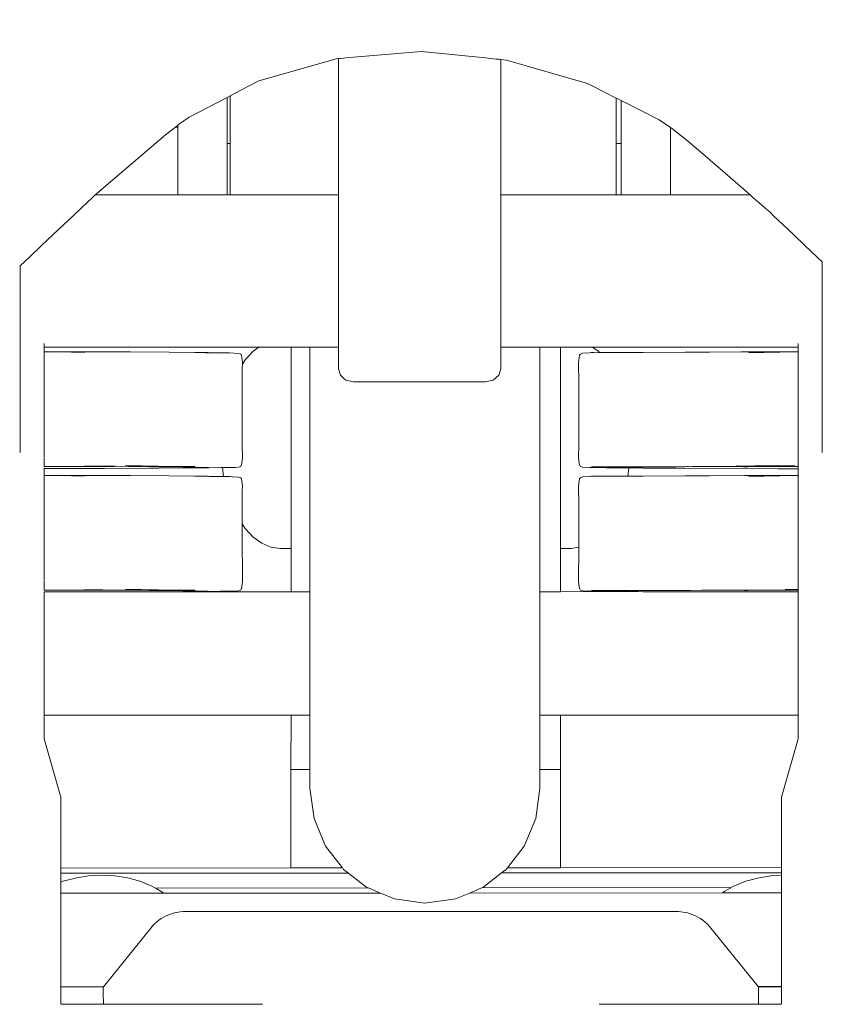
# Model space of a CAD drawing. Units: millimetres. Extents: x 1665 to 3790, y 1464 to 2130.
# Drawn here: x 1812 to 1830, y 1517 to 1539 of the extents above; entities that cross this region are included whole.
import ezdxf

# ---------------------------------------------------------------- set-up
doc = ezdxf.new("R2010")
doc.units = ezdxf.units.MM
doc.linetypes.add('JIS_02_4.0', pattern=[5.5, 4, -1.5])
doc.layers.get('Defpoints').update_dxf_attribs({"color": 250})
doc.layers.add('ProfileEdges_Nr_Pióra__7', color=7, linetype='Continuous', lineweight=18)
doc.styles.add('1-25', font='arial-narrow_[pl.allfont.net].ttf', dxfattribs={"height": 7})
doc.dimstyles.new('1-25', dxfattribs={"dimtxt": 7, "dimasz": 0.2, "dimexe": 2, "dimexo": 5, "dimgap": 1.25, "dimtad": 1, "dimdec": 0, "dimrnd": 0.5, "dimtxsty": '1-25', "dimblk": 'BG dim mark', "dimcen": 0, "dimclrd": 256, "dimclre": 8, "dimclrt": 11, "dimadec": 0, "dimazin": 0, "dimtfac": 1, "dimtdec": 0, "dimtix": 1, "dimtmove": 1, "dimatfit": 3, "dimfxl": 0.5, "dimtfill": 1, "dimarcsym": 0})

# ---------------------------------------------------------------- blocks, each defined once
blk = doc.blocks.new('BG dim mark')
for p, q in [((0, -10), (0, 10)), ((10, 0), (-10, 0))]:
    blk.add_line(p, q)
at = {"color": 0, "linetype": 'ByBlock', "const_width": 1.5}
blk.add_lwpolyline([(5, 5), (-5, -5)], dxfattribs=at)
blk = doc.blocks.new('*D27')
at = {"layer": 'Defpoints', "color": 0, "transparency": 16777216}
for p in [(1756.86, 1571.033), (1820.812, 1571.033), (1811.272, 1481.193)]:
    blk.add_point(p, dxfattribs=at)
at = {"layer": 'ProfileEdges_Nr_Pióra__7', "color": 8, "linetype": 'JIS_02_4.0', "lineweight": -2, "transparency": 16777216}
for p, q in [((1815.812, 1571.033), (1754.86, 1571.033)), ((1806.272, 1481.193), (1754.86, 1481.193))]:
    blk.add_line(p, q, dxfattribs=at)
at = {"layer": 'ProfileEdges_Nr_Pióra__7', "lineweight": -2, "transparency": 16777216}
blk.add_line((1756.86, 1481.393), (1756.86, 1570.833), dxfattribs=at)
at = {"layer": 'ProfileEdges_Nr_Pióra__7', "lineweight": -2, "transparency": 16777216, "xscale": 0.2, "yscale": 0.2, "zscale": 0.2}
for p, rotation in [((1756.86, 1571.033), 90), ((1756.86, 1481.193), 270)]:
    blk.add_blockref('BG dim mark', p, dxfattribs=dict(at, rotation=rotation))
at = {"layer": 'ProfileEdges_Nr_Pióra__7', "color": 11, "transparency": 16777216, "insert": (1752.036, 1526.113), "char_height": 7, "attachment_point": 5, "rotation": 90, "style": '1-25', "bg_fill": 3, "box_fill_scale": 1.1, "bg_fill_color": 256, "bg_fill_true_color": 13158600, "bg_fill_transparency": 0}
blk.add_mtext('90', dxfattribs=at)

msp = doc.modelspace()

# ---------------------------------------------------------------- linework, layer by layer
at = {"layer": 'ProfileEdges_Nr_Pióra__7', "linetype": 'Continuous', "flags": 128}
for points in [[(1822.6, 1538.387), (1821.155, 1538.531)], [(1822.771, 1538.37), (1822.6, 1538.387)], [(1822.84, 1538.363), (1822.771, 1538.37)], [(1822.897, 1538.357), (1822.84, 1538.363)], [(1822.921, 1538.355), (1822.897, 1538.357)], [(1822.943, 1538.352), (1822.921, 1538.355)], [(1822.943, 1538.352), (1822.943, 1537.75)], [(1823.074, 1538.339), (1822.943, 1538.352)], [(1824.895, 1537.812), (1823.074, 1538.339)], [(1825.017, 1537.75), (1824.895, 1537.812)], [(1822.943, 1537.75), (1822.943, 1536.621)], [(1825.548, 1537.481), (1825.017, 1537.75)], [(1825.548, 1537.471), (1825.548, 1537.481)], [(1825.568, 1537.471), (1825.548, 1537.481)], [(1825.548, 1536.925), (1825.548, 1537.471)], [(1825.662, 1537.424), (1825.568, 1537.471)], [(1825.662, 1537.424), (1825.662, 1536.925)], [(1826.519, 1536.989), (1825.662, 1537.424)], [(1825.548, 1536.621), (1825.548, 1536.925)], [(1825.662, 1536.925), (1825.662, 1536.621)], [(1826.774, 1536.817), (1826.519, 1536.989)], [(1826.774, 1536.817), (1826.774, 1536.621)], [(1826.797, 1536.801), (1826.774, 1536.817)], [(1827.147, 1536.524), (1826.797, 1536.801)], [(1822.943, 1536.621), (1822.943, 1535.977)], [(1825.548, 1536.621), (1825.548, 1536.575)], [(1825.548, 1536.575), (1825.548, 1536.454)], [(1825.548, 1536.454), (1825.662, 1536.454)], [(1825.548, 1536.454), (1825.548, 1535.562)], [(1825.662, 1536.621), (1825.662, 1536.575)], [(1825.662, 1536.575), (1825.662, 1536.454)], [(1825.662, 1536.454), (1825.662, 1535.562)], [(1826.774, 1535.562), (1826.774, 1536.621)], [(1827.552, 1536.181), (1827.147, 1536.524)], [(1822.943, 1535.977), (1822.943, 1535.562)], [(1828.568, 1535.296), (1827.552, 1536.181)], [(1822.943, 1535.562), (1822.943, 1535.296)], [(1825.548, 1535.562), (1825.548, 1535.296)], [(1825.662, 1535.562), (1825.662, 1535.296)], [(1826.774, 1535.562), (1826.774, 1535.296)], [(1822.943, 1535.296), (1825.548, 1535.296)], [(1822.943, 1535.296), (1822.943, 1535.282)], [(1822.943, 1535.282), (1822.943, 1535.227)], [(1822.943, 1535.227), (1822.943, 1535.131)], [(1822.943, 1535.131), (1822.943, 1534.996)], [(1825.548, 1535.296), (1825.662, 1535.296)], [(1825.662, 1535.296), (1826.774, 1535.296)], [(1826.774, 1535.296), (1828.568, 1535.296)], [(1828.584, 1535.282), (1828.568, 1535.296)], [(1828.648, 1535.227), (1828.584, 1535.282)], [(1828.758, 1535.131), (1828.648, 1535.227)], [(1828.912, 1534.996), (1828.758, 1535.131)], [(1822.943, 1534.996), (1822.943, 1534.827)], [(1829.019, 1534.904), (1828.912, 1534.996)], [(1829.019, 1534.904), (1829.099, 1534.827)], [(1822.943, 1534.827), (1822.943, 1534.627)], [(1829.099, 1534.827), (1829.31, 1534.627)], [(1822.943, 1534.627), (1822.943, 1534.401)], [(1829.31, 1534.627), (1829.548, 1534.401)], [(1822.943, 1534.401), (1822.943, 1534.155)], [(1829.548, 1534.401), (1829.807, 1534.155)], [(1822.943, 1534.155), (1822.943, 1533.895)], [(1829.807, 1534.155), (1830.081, 1533.895)], [(1822.943, 1533.895), (1822.943, 1533.627)], [(1830.081, 1533.895), (1830.198, 1533.785)], [(1830.198, 1533.627), (1830.198, 1533.785)], [(1822.943, 1533.627), (1822.943, 1533.358)], [(1830.198, 1533.358), (1830.198, 1533.627)], [(1822.943, 1533.358), (1822.943, 1533.094)], [(1830.198, 1533.094), (1830.198, 1533.358)], [(1822.943, 1533.094), (1822.943, 1532.843)], [(1830.198, 1532.866), (1830.198, 1533.094)], [(1830.198, 1532.843), (1830.198, 1532.866)], [(1822.943, 1532.843), (1822.943, 1532.609)], [(1830.198, 1532.685), (1830.197, 1531.094)], [(1830.198, 1532.685), (1830.198, 1532.843)], [(1822.943, 1532.609), (1822.943, 1532.399)], [(1822.943, 1532.399), (1822.943, 1532.219)], [(1822.943, 1532.219), (1822.943, 1532.071)], [(1822.943, 1532.071), (1822.943, 1531.961)], [(1822.943, 1531.961), (1822.943, 1531.891)], [(1822.943, 1531.891), (1822.943, 1531.862)], [(1822.943, 1531.862), (1823.065, 1531.862)], [(1822.943, 1531.566), (1822.943, 1531.862)], [(1823.065, 1531.862), (1823.237, 1531.862)], [(1823.237, 1531.862), (1823.471, 1531.862)], [(1823.471, 1531.862), (1823.733, 1531.862)], [(1823.733, 1531.862), (1823.8, 1531.862)], [(1823.8, 1531.862), (1823.826, 1531.862)], [(1823.826, 1531.862), (1823.826, 1531.573)], [(1823.826, 1531.862), (1824.287, 1531.862)], [(1824.287, 1531.576), (1824.287, 1531.862)], [(1824.287, 1531.862), (1824.53, 1531.862)], [(1824.53, 1531.862), (1824.74, 1531.862)], [(1824.74, 1531.862), (1824.789, 1531.862)], [(1824.789, 1531.862), (1824.945, 1531.862)], [(1824.945, 1531.862), (1825.01, 1531.862)], [(1825.01, 1531.862), (1825.139, 1531.769)], [(1825.01, 1531.862), (1829.653, 1531.862)], [(1825.139, 1531.769), (1825.168, 1531.737)], [(1828.441, 1531.757), (1827.101, 1531.746)], [(1829.469, 1531.757), (1828.441, 1531.757)], [(1828.801, 1531.754), (1829.469, 1531.757)], [(1829.469, 1531.757), (1829.653, 1531.758)], [(1829.653, 1531.891), (1829.653, 1531.94)], [(1829.653, 1531.862), (1829.653, 1531.891)], [(1829.653, 1531.758), (1829.653, 1531.862)], [(1822.943, 1531.372), (1822.943, 1531.566)], [(1823.826, 1531.573), (1823.826, 1531.045)], [(1824.287, 1531.573), (1824.287, 1531.055)], [(1824.703, 1531.556), (1824.699, 1531.522)], [(1824.72, 1531.678), (1824.703, 1531.556)], [(1824.737, 1531.705), (1824.72, 1531.678)], [(1824.74, 1531.706), (1824.787, 1531.724)], [(1824.787, 1531.724), (1824.945, 1531.734)], [(1824.945, 1531.734), (1824.978, 1531.737)], [(1824.978, 1531.737), (1825.037, 1531.737)], [(1825.039, 1531.735), (1825.139, 1531.737)], [(1825.139, 1531.737), (1825.168, 1531.737)], [(1825.168, 1531.737), (1826.158, 1531.741)], [(1827.101, 1531.746), (1826.158, 1531.741)], [(1827.652, 1531.748), (1827.101, 1531.746)], [(1827.652, 1531.748), (1828.375, 1531.752)], [(1828.375, 1531.752), (1828.517, 1531.752)], [(1828.517, 1531.752), (1828.801, 1531.754)], [(1828.543, 1531.734), (1829.585, 1531.754)], [(1829.585, 1531.754), (1829.653, 1531.754)], [(1829.653, 1531.737), (1829.653, 1531.75)], [(1829.653, 1531.717), (1829.653, 1531.737)], [(1829.653, 1531.663), (1829.653, 1531.709)], [(1829.653, 1531.554), (1829.653, 1531.663)], [(1829.653, 1530.81), (1829.653, 1531.554)], [(1822.943, 1531.372), (1822.897, 1531.23)], [(1824.701, 1531.041), (1824.699, 1531.522)], [(1822.771, 1531.115), (1822.6, 1531.075)], [(1822.897, 1531.23), (1822.771, 1531.115)], [(1830.197, 1531.094), (1830.198, 1530.011)], [(1821.92, 1531.075), (1821.23, 1531.075)], [(1822.035, 1531.075), (1821.92, 1531.075)], [(1822.54, 1531.075), (1822.035, 1531.075)], [(1822.6, 1531.075), (1822.54, 1531.075)], [(1823.826, 1531.045), (1823.826, 1530.449)], [(1824.287, 1531.055), (1824.287, 1531.045)], [(1824.287, 1530.449), (1824.287, 1531.045)], [(1824.703, 1530.438), (1824.701, 1531.041)], [(1829.653, 1530.469), (1829.653, 1530.81)], [(1823.826, 1530.449), (1823.826, 1529.81)], [(1824.287, 1530.399), (1824.287, 1530.449)], [(1824.703, 1530.438), (1824.703, 1530.392)], [(1829.653, 1530.127), (1829.653, 1530.469)], [(1824.287, 1529.81), (1824.287, 1530.399)], [(1824.7, 1529.672), (1824.703, 1530.392)], [(1829.653, 1529.384), (1829.653, 1530.127)], [(1830.198, 1529.483), (1830.198, 1530.011)], [(1823.826, 1529.81), (1823.826, 1529.449)], [(1824.287, 1529.81), (1824.287, 1529.672)], [(1824.287, 1529.672), (1824.287, 1528.945)], [(1824.699, 1529.352), (1824.7, 1529.672)], [(1823.826, 1529.449), (1823.826, 1526.396)], [(1824.72, 1529.198), (1824.699, 1529.352)], [(1829.653, 1529.275), (1829.653, 1529.384)], [(1824.722, 1529.194), (1824.737, 1529.169)], [(1824.74, 1529.167), (1824.787, 1529.15)], [(1824.945, 1529.145), (1824.787, 1529.15)], [(1824.987, 1529.144), (1824.945, 1529.145)], [(1825.034, 1529.159), (1824.987, 1529.159)], [(1824.987, 1529.144), (1825.139, 1529.142)], [(1825.089, 1529.159), (1825.034, 1529.159)], [(1825.093, 1529.159), (1825.139, 1529.159)], [(1825.139, 1529.159), (1825.256, 1529.159)], [(1825.139, 1529.142), (1825.319, 1529.14)], [(1825.256, 1529.159), (1825.279, 1529.159)], [(1825.279, 1529.159), (1825.319, 1529.159)], [(1825.479, 1529.158), (1825.319, 1529.159)], [(1825.319, 1529.14), (1825.436, 1529.138)], [(1825.381, 1529.145), (1825.343, 1529.144)], [(1825.455, 1529.147), (1825.381, 1529.145)], [(1825.436, 1529.138), (1825.479, 1529.138)], [(1825.479, 1529.148), (1825.455, 1529.147)], [(1825.523, 1529.149), (1825.479, 1529.148)], [(1825.479, 1529.138), (1825.603, 1529.136)], [(1825.481, 1529.16), (1825.528, 1529.16)], [(1825.616, 1529.151), (1825.523, 1529.149)], [(1825.53, 1529.16), (1825.594, 1529.16)], [(1825.596, 1529.16), (1825.616, 1529.16)], [(1825.603, 1529.136), (1825.616, 1529.136)], [(1825.726, 1529.16), (1825.616, 1529.16)], [(1825.707, 1529.153), (1825.616, 1529.151)], [(1825.616, 1529.136), (1825.726, 1529.136)], [(1825.726, 1529.153), (1825.707, 1529.153)], [(1825.772, 1529.16), (1825.726, 1529.16)], [(1825.77, 1529.154), (1825.726, 1529.153)], [(1825.726, 1529.136), (1825.762, 1529.135)], [(1825.762, 1529.135), (1825.786, 1529.135)], [(1825.79, 1529.155), (1825.77, 1529.154)], [(1825.791, 1529.16), (1825.772, 1529.16)], [(1825.786, 1529.135), (1825.806, 1529.135)], [(1825.806, 1529.155), (1825.79, 1529.155)], [(1825.806, 1529.16), (1825.791, 1529.16)], [(1825.834, 1529.16), (1825.806, 1529.16)], [(1825.833, 1529.156), (1825.806, 1529.155)], [(1825.806, 1529.135), (1825.83, 1529.135)], [(1825.832, 1529.135), (1825.807, 1528.948)], [(1826.152, 1529.134), (1825.832, 1529.135)], [(1825.856, 1529.16), (1825.836, 1529.16)], [(1825.856, 1529.16), (1825.839, 1529.156)], [(1825.868, 1529.153), (1825.839, 1529.156)], [(1825.879, 1529.154), (1825.868, 1529.153)], [(1825.87, 1529.158), (1825.896, 1529.161)], [(1825.937, 1529.16), (1825.896, 1529.161)], [(1825.927, 1529.152), (1825.908, 1529.153)], [(1825.938, 1529.154), (1825.927, 1529.152)], [(1825.951, 1529.151), (1825.938, 1529.154)], [(1825.972, 1529.161), (1825.942, 1529.161)], [(1826.041, 1529.154), (1825.973, 1529.154)], [(1825.994, 1529.16), (1825.983, 1529.161)], [(1826.233, 1529.16), (1825.996, 1529.161)], [(1826.069, 1529.154), (1826.041, 1529.154)], [(1826.099, 1529.156), (1826.069, 1529.154)], [(1826.118, 1529.156), (1826.099, 1529.156)], [(1826.379, 1529.159), (1826.118, 1529.156)], [(1826.942, 1529.13), (1826.162, 1529.133)], [(1826.254, 1529.161), (1826.241, 1529.161)], [(1826.254, 1529.161), (1826.328, 1529.161)], [(1826.342, 1529.161), (1826.328, 1529.161)], [(1826.434, 1529.162), (1826.342, 1529.161)], [(1826.51, 1529.161), (1826.387, 1529.158)], [(1826.51, 1529.161), (1826.434, 1529.162)], [(1826.51, 1529.161), (1826.551, 1529.16)], [(1826.575, 1529.162), (1826.551, 1529.16)], [(1826.588, 1529.161), (1826.575, 1529.162)], [(1826.597, 1529.162), (1826.669, 1529.162)], [(1826.676, 1529.161), (1826.765, 1529.162)], [(1826.774, 1529.162), (1826.816, 1529.162)], [(1826.816, 1529.162), (1826.84, 1529.162)], [(1826.842, 1529.162), (1826.902, 1529.162)], [(1827.145, 1529.164), (1826.902, 1529.162)], [(1827.097, 1529.128), (1826.942, 1529.13)], [(1827.104, 1529.128), (1829.203, 1529.112)], [(1827.145, 1529.164), (1827.182, 1529.164)], [(1827.182, 1529.164), (1827.231, 1529.163)], [(1827.265, 1529.164), (1827.231, 1529.163)], [(1827.39, 1529.165), (1827.265, 1529.164)], [(1827.457, 1529.166), (1827.39, 1529.165)], [(1827.457, 1529.166), (1827.474, 1529.164)], [(1827.481, 1529.166), (1827.496, 1529.164)], [(1827.549, 1529.166), (1827.496, 1529.164)], [(1827.663, 1529.164), (1827.549, 1529.166)], [(1827.703, 1529.168), (1827.663, 1529.164)], [(1827.703, 1529.168), (1828.282, 1529.174)], [(1828.306, 1529.171), (1827.703, 1529.168)], [(1828.325, 1529.169), (1827.703, 1529.168)], [(1828.251, 1529.179), (1828.282, 1529.174)], [(1828.287, 1529.177), (1828.273, 1529.179)], [(1828.306, 1529.175), (1828.287, 1529.177)], [(1828.287, 1529.174), (1828.306, 1529.175)], [(1828.287, 1529.174), (1828.306, 1529.171)], [(1828.613, 1529.178), (1828.306, 1529.175)], [(1828.306, 1529.171), (1828.325, 1529.169)], [(1828.624, 1529.171), (1828.306, 1529.171)], [(1829.233, 1529.167), (1828.328, 1529.169)], [(1828.328, 1529.169), (1828.502, 1529.149)], [(1828.613, 1529.178), (1828.659, 1529.177)], [(1828.863, 1529.172), (1828.624, 1529.171)], [(1828.679, 1529.18), (1828.659, 1529.177)], [(1828.696, 1529.18), (1828.681, 1529.18)], [(1828.716, 1529.18), (1828.696, 1529.18)], [(1828.85, 1529.181), (1828.716, 1529.18)], [(1828.898, 1529.181), (1828.85, 1529.181)], [(1828.863, 1529.172), (1829.249, 1529.176)], [(1828.898, 1529.181), (1829.18, 1529.181)], [(1829.357, 1529.181), (1829.18, 1529.181)], [(1829.274, 1529.114), (1829.203, 1529.112)], [(1829.233, 1529.167), (1829.305, 1529.167)], [(1829.249, 1529.176), (1829.356, 1529.178)], [(1829.653, 1529.115), (1829.276, 1529.113)], [(1829.276, 1529.113), (1829.653, 1529.111)], [(1829.386, 1529.167), (1829.305, 1529.167)], [(1829.356, 1529.178), (1829.437, 1529.179)], [(1829.454, 1529.18), (1829.357, 1529.181)], [(1829.653, 1529.168), (1829.386, 1529.167)], [(1829.454, 1529.18), (1829.437, 1529.179)], [(1829.454, 1529.18), (1829.514, 1529.18)], [(1829.515, 1529.18), (1829.578, 1529.18)], [(1829.653, 1529.229), (1829.653, 1529.275)], [(1829.653, 1529.2), (1829.653, 1529.221)], [(1829.653, 1529.183), (1829.653, 1529.196)], [(1829.653, 1529.169), (1829.653, 1529.18)], [(1829.653, 1529.145), (1829.653, 1529.168)], [(1829.653, 1529.129), (1829.653, 1529.145)], [(1829.653, 1528.967), (1829.653, 1529.111)], [(1824.287, 1528.945), (1824.287, 1528.29)], [(1824.72, 1528.887), (1824.699, 1528.731)], [(1824.737, 1528.914), (1824.72, 1528.887)], [(1824.74, 1528.915), (1824.787, 1528.933)], [(1824.787, 1528.933), (1824.945, 1528.943)], [(1824.945, 1528.943), (1824.978, 1528.946)], [(1824.978, 1528.946), (1825.139, 1528.946)], [(1825.139, 1528.946), (1825.319, 1528.947)], [(1825.319, 1528.947), (1825.479, 1528.947)], [(1825.479, 1528.947), (1825.616, 1528.948)], [(1825.616, 1528.948), (1825.668, 1528.948)], [(1825.668, 1528.948), (1825.726, 1528.948)], [(1825.726, 1528.948), (1825.752, 1528.948)], [(1825.752, 1528.948), (1825.791, 1528.948)], [(1825.807, 1528.948), (1826.158, 1528.95)], [(1827.101, 1528.955), (1826.158, 1528.95)], [(1828.441, 1528.966), (1827.101, 1528.955)], [(1827.652, 1528.957), (1827.101, 1528.955)], [(1827.652, 1528.957), (1829.469, 1528.967)], [(1829.469, 1528.967), (1828.441, 1528.966)], [(1828.543, 1528.943), (1829.585, 1528.963)], [(1829.469, 1528.967), (1829.653, 1528.967)], [(1829.585, 1528.963), (1829.653, 1528.963)], [(1829.653, 1528.946), (1829.653, 1528.959)], [(1829.653, 1528.926), (1829.653, 1528.946)], [(1829.653, 1528.872), (1829.653, 1528.918)], [(1829.653, 1528.763), (1829.653, 1528.872)], [(1824.7, 1528.303), (1824.699, 1528.731)], [(1829.653, 1528.019), (1829.653, 1528.763)], [(1824.287, 1528.29), (1824.287, 1527.769)], [(1824.702, 1527.788), (1824.7, 1528.303)], [(1829.653, 1527.678), (1829.653, 1528.019)], [(1824.287, 1527.769), (1824.287, 1527.435)], [(1824.703, 1527.647), (1824.702, 1527.788)], [(1824.702, 1527.458), (1824.703, 1527.646)], [(1829.653, 1527.336), (1829.653, 1527.678)], [(1824.287, 1527.435), (1824.287, 1527.32)], [(1824.287, 1526.34), (1824.287, 1527.32)], [(1824.53, 1527.32), (1824.287, 1527.32)], [(1824.702, 1527.343), (1824.53, 1527.32)], [(1824.699, 1526.561), (1824.702, 1527.343)], [(1824.702, 1527.343), (1824.702, 1527.458)], [(1829.653, 1526.593), (1829.653, 1527.336)], [(1824.72, 1526.407), (1824.699, 1526.561)], [(1829.653, 1526.484), (1829.653, 1526.593)], [(1829.653, 1526.438), (1829.653, 1526.484)], [(1829.653, 1526.409), (1829.653, 1526.43)], [(1823.826, 1526.396), (1823.826, 1526.34)], [(1823.826, 1526.34), (1823.989, 1526.34)], [(1823.826, 1526.34), (1823.826, 1526.307)], [(1823.826, 1526.307), (1823.826, 1526.215)], [(1823.826, 1526.215), (1823.826, 1526.089)], [(1823.989, 1526.34), (1824.287, 1526.34)], [(1824.287, 1526.34), (1826.001, 1526.343)], [(1824.723, 1526.403), (1824.737, 1526.378)], [(1824.737, 1526.378), (1824.787, 1526.359)], [(1824.987, 1526.353), (1824.787, 1526.359)], [(1825.089, 1526.368), (1824.987, 1526.368)], [(1824.987, 1526.353), (1825.447, 1526.347)], [(1825.528, 1526.369), (1825.093, 1526.368)], [(1825.927, 1526.361), (1825.343, 1526.353)], [(1825.447, 1526.347), (1825.553, 1526.347)], [(1825.53, 1526.369), (1825.594, 1526.369)], [(1825.553, 1526.347), (1825.603, 1526.345)], [(1825.596, 1526.369), (1825.856, 1526.37)], [(1825.603, 1526.345), (1826.001, 1526.343)], [(1825.866, 1526.37), (1825.889, 1526.369)], [(1825.896, 1526.37), (1825.937, 1526.369)], [(1825.95, 1526.36), (1825.927, 1526.361)], [(1825.942, 1526.37), (1825.975, 1526.369)], [(1826.041, 1526.363), (1825.967, 1526.36)], [(1825.983, 1526.37), (1825.994, 1526.369)], [(1825.996, 1526.37), (1826.233, 1526.37)], [(1826.001, 1526.343), (1826.158, 1526.342)], [(1826.041, 1526.363), (1826.387, 1526.367)], [(1826.158, 1526.342), (1826.486, 1526.34)], [(1826.254, 1526.37), (1826.241, 1526.37)], [(1826.254, 1526.37), (1826.328, 1526.37)], [(1826.342, 1526.37), (1826.328, 1526.37)], [(1826.342, 1526.37), (1826.434, 1526.371)], [(1826.511, 1526.37), (1826.387, 1526.367)], [(1826.511, 1526.37), (1826.434, 1526.371)], [(1826.486, 1526.34), (1826.573, 1526.34)], [(1826.551, 1526.37), (1826.511, 1526.37)], [(1826.575, 1526.371), (1826.551, 1526.37)], [(1826.573, 1526.34), (1826.586, 1526.34)], [(1826.588, 1526.37), (1826.575, 1526.371)], [(1826.586, 1526.34), (1826.908, 1526.34)], [(1826.597, 1526.371), (1826.669, 1526.371)], [(1826.676, 1526.37), (1826.765, 1526.371)], [(1826.774, 1526.371), (1826.816, 1526.371)], [(1826.816, 1526.371), (1826.84, 1526.371)], [(1826.842, 1526.371), (1826.903, 1526.372)], [(1826.95, 1526.371), (1826.903, 1526.372)], [(1826.908, 1526.34), (1826.934, 1526.34)], [(1826.934, 1526.34), (1826.987, 1526.34)], [(1827.151, 1526.372), (1826.953, 1526.372)], [(1826.987, 1526.34), (1828.433, 1526.34)], [(1827.152, 1526.372), (1827.231, 1526.372)], [(1827.474, 1526.373), (1827.231, 1526.372)], [(1827.496, 1526.373), (1827.474, 1526.373)], [(1827.53, 1526.373), (1827.496, 1526.373)], [(1827.663, 1526.373), (1827.53, 1526.373)], [(1828.361, 1526.374), (1827.663, 1526.373)], [(1828.596, 1526.375), (1828.361, 1526.374)], [(1828.361, 1526.374), (1828.502, 1526.358)], [(1828.433, 1526.34), (1828.696, 1526.341)], [(1829.233, 1526.376), (1828.596, 1526.375)], [(1828.713, 1526.34), (1828.696, 1526.341)], [(1828.713, 1526.34), (1829.653, 1526.34)], [(1829.305, 1526.376), (1829.233, 1526.376)], [(1829.386, 1526.376), (1829.305, 1526.376)], [(1829.455, 1526.389), (1829.357, 1526.39)], [(1829.653, 1526.377), (1829.386, 1526.376)], [(1829.473, 1526.391), (1829.455, 1526.389)], [(1829.473, 1526.391), (1829.509, 1526.391)], [(1829.517, 1526.39), (1829.577, 1526.389)], [(1829.587, 1526.392), (1829.653, 1526.39)], [(1829.587, 1526.392), (1829.653, 1526.392)], [(1829.653, 1526.392), (1829.653, 1526.405)], [(1829.653, 1526.377), (1829.653, 1526.39)], [(1829.653, 1526.355), (1829.653, 1526.377)], [(1829.653, 1526.34), (1829.653, 1526.355)], [(1829.653, 1526.307), (1829.653, 1526.34)], [(1829.653, 1526.215), (1829.653, 1526.307)], [(1829.653, 1526.089), (1829.653, 1526.215)], [(1823.826, 1526.089), (1823.826, 1524.343)], [(1829.653, 1523.806), (1829.653, 1526.089)], [(1823.826, 1524.343), (1823.826, 1523.806)], [(1823.826, 1523.806), (1823.826, 1523.681)], [(1829.653, 1523.681), (1829.653, 1523.806)], [(1823.826, 1523.681), (1823.826, 1523.603)], [(1823.826, 1523.589), (1823.826, 1523.603)], [(1823.826, 1523.555), (1823.826, 1523.589)], [(1824.135, 1523.555), (1823.826, 1523.555)], [(1823.826, 1522.996), (1823.826, 1523.555)], [(1824.287, 1523.555), (1824.135, 1523.555)], [(1824.287, 1523.555), (1824.286, 1522.33)], [(1829.653, 1523.555), (1824.287, 1523.555)], [(1829.653, 1523.589), (1829.653, 1523.681)], [(1829.653, 1523.555), (1829.653, 1523.589)], [(1829.653, 1523.021), (1829.653, 1523.555)], [(1823.826, 1522.996), (1823.826, 1522.523)], [(1829.28, 1521.701), (1829.653, 1523.021)], [(1823.826, 1522.33), (1823.826, 1522.523)], [(1824.199, 1522.33), (1823.826, 1522.33)], [(1823.826, 1522.183), (1823.826, 1522.33)], [(1824.286, 1522.33), (1824.199, 1522.33)], [(1824.287, 1520.726), (1824.286, 1522.33)], [(1823.826, 1521.979), (1823.826, 1522.183)], [(1823.826, 1521.979), (1823.826, 1521.911)], [(1823.826, 1521.911), (1823.733, 1521.221)], [(1829.28, 1521.701), (1829.28, 1520.115)], [(1823.733, 1521.221), (1823.471, 1520.601)], [(1824.286, 1520.672), (1824.287, 1520.726)], [(1824.287, 1520.665), (1824.286, 1520.112)], [(1823.471, 1520.601), (1823.093, 1520.111)], [(1822.95, 1519.986), (1822.54, 1519.669)], [(1822.96, 1519.994), (1822.95, 1519.986)], [(1823.065, 1520.075), (1822.96, 1519.994)], [(1822.96, 1519.994), (1829.28, 1519.999)], [(1823.086, 1520.103), (1823.065, 1520.075)], [(1823.093, 1520.111), (1824.286, 1520.112)], [(1824.286, 1520.112), (1829.28, 1520.115)], [(1829.28, 1520.107), (1829.28, 1519.999)], [(1829.28, 1519.991), (1829.28, 1519.944)], [(1828.47, 1519.809), (1828.215, 1519.706)], [(1828.775, 1519.885), (1828.47, 1519.809)], [(1829.037, 1519.931), (1828.775, 1519.885)], [(1829.28, 1519.944), (1829.037, 1519.931)], [(1829.28, 1519.942), (1829.28, 1519.931)], [(1829.28, 1519.931), (1829.28, 1519.917)], [(1829.28, 1519.917), (1829.28, 1519.885)], [(1829.28, 1519.885), (1829.28, 1519.833)], [(1829.28, 1519.833), (1829.28, 1519.809)], [(1829.28, 1519.809), (1829.28, 1519.706)], [(1822.218, 1519.533), (1821.92, 1519.407)], [(1822.237, 1519.541), (1822.218, 1519.533)], [(1822.494, 1519.65), (1822.237, 1519.541)], [(1822.237, 1519.541), (1827.945, 1519.545)], [(1822.513, 1519.658), (1822.494, 1519.65)], [(1822.54, 1519.669), (1822.513, 1519.658)], [(1822.513, 1519.658), (1828.136, 1519.662)], [(1827.987, 1519.578), (1827.945, 1519.545)], [(1827.945, 1519.545), (1828.013, 1519.545)], [(1828.122, 1519.654), (1827.987, 1519.578)], [(1828.013, 1519.545), (1828.211, 1519.545)], [(1828.136, 1519.662), (1828.122, 1519.654)], [(1828.215, 1519.706), (1828.136, 1519.662)], [(1828.211, 1519.545), (1828.518, 1519.546)], [(1828.518, 1519.546), (1828.906, 1519.546)], [(1828.906, 1519.546), (1829.279, 1519.546)], [(1829.279, 1519.578), (1829.279, 1519.546)], [(1829.279, 1519.538), (1829.279, 1517.431)], [(1829.28, 1519.706), (1829.279, 1519.578)], [(1821.92, 1519.407), (1821.23, 1519.314)], [(1826.88, 1519.126), (1826.951, 1519.123)], [(1826.951, 1519.123), (1827.153, 1519.094)], [(1827.153, 1519.094), (1827.216, 1519.075)], [(1827.338, 1519.027), (1827.216, 1519.075)], [(1827.338, 1519.027), (1827.451, 1518.963)], [(1827.505, 1518.925), (1827.451, 1518.963)], [(1827.505, 1518.925), (1827.607, 1518.837)], [(1827.607, 1518.837), (1827.655, 1518.787)], [(1828.751, 1517.43), (1827.655, 1518.787)], [(1829.279, 1517.431), (1828.751, 1517.43)], [(1828.755, 1517.415), (1828.755, 1517.269)], [(1829.279, 1517.426), (1828.756, 1517.426)], [(1829.279, 1517.426), (1829.279, 1517.039)], [(1828.755, 1517.261), (1828.756, 1517.167)], [(1828.755, 1517.039), (1828.755, 1517.159)], [(1825.263, 1517.031), (1825.163, 1517.03)], [(1825.263, 1517.031), (1825.536, 1517.032)], [(1825.909, 1517.032), (1825.536, 1517.032)], [(1825.909, 1517.032), (1826.985, 1517.032)], [(1826.985, 1517.032), (1827.003, 1517.032)], [(1827.003, 1517.032), (1827.158, 1517.032)], [(1827.158, 1517.032), (1827.576, 1517.032)], [(1827.576, 1517.032), (1828.147, 1517.032)], [(1828.147, 1517.032), (1828.717, 1517.032)], [(1828.717, 1517.032), (1829.136, 1517.032)], [(1829.136, 1517.032), (1829.279, 1517.032)]]:
    msp.add_lwpolyline(points, dxfattribs=at)

# ---------------------------------------------------------------- dimensions: what is measured, and where the dimension line sits
at = {"layer": 'ProfileEdges_Nr_Pióra__7'}
dim = msp.add_linear_dim(base=(1756.86, 1571.033), p1=(1811.272, 1481.193), p2=(1820.812, 1571.033), angle=90, dimstyle='1-25', dxfattribs=at)
dim.commit()
dim.dimension.update_dxf_attribs({"geometry": '*D27', "text_midpoint": (1752.036, 1526.113)})

# ---------------------------------------------------------------- next in the draw order: linework, layer by layer
at = {"layer": 'ProfileEdges_Nr_Pióra__7', "linetype": 'Continuous', "flags": 128}
for points in [[(1821.155, 1538.531), (1819.62, 1538.403)], [(1819.253, 1538.372), (1817.481, 1537.87)], [(1819.277, 1538.374), (1819.253, 1538.372)], [(1819.3, 1538.376), (1819.277, 1538.374)], [(1819.277, 1537.75), (1819.277, 1538.374)], [(1819.323, 1538.378), (1819.3, 1538.376)], [(1819.391, 1538.384), (1819.323, 1538.378)], [(1819.448, 1538.389), (1819.391, 1538.384)], [(1819.62, 1538.403), (1819.448, 1538.389)], [(1817.251, 1537.75), (1817.481, 1537.87)], [(1816.763, 1537.496), (1816.832, 1537.532)], [(1816.832, 1537.532), (1817.251, 1537.75)], [(1816.832, 1537.532), (1816.832, 1537.471)], [(1819.277, 1536.621), (1819.277, 1537.75)], [(1815.91, 1537.052), (1816.763, 1537.496)], [(1816.763, 1537.496), (1816.763, 1537.471)], [(1816.763, 1537.471), (1816.763, 1536.925)], [(1816.832, 1537.471), (1816.832, 1536.925)], [(1815.65, 1536.871), (1815.598, 1536.829)], [(1815.668, 1536.885), (1815.65, 1536.871)], [(1815.65, 1536.871), (1815.65, 1536.829)], [(1815.91, 1537.052), (1815.668, 1536.885)], [(1816.763, 1536.925), (1816.763, 1536.621)], [(1816.832, 1536.925), (1816.832, 1536.621)], [(1815.372, 1536.65), (1813.824, 1535.33)], [(1815.598, 1536.829), (1815.372, 1536.65)], [(1815.598, 1536.829), (1815.65, 1536.829)], [(1815.65, 1536.829), (1815.65, 1536.621)], [(1815.65, 1535.562), (1815.65, 1536.621)], [(1816.763, 1536.621), (1816.763, 1536.575)], [(1816.763, 1536.575), (1816.763, 1536.454)], [(1816.763, 1536.454), (1816.832, 1536.454)], [(1816.763, 1536.454), (1816.763, 1535.562)], [(1816.832, 1536.621), (1816.832, 1536.575)], [(1816.832, 1536.575), (1816.832, 1536.454)], [(1816.832, 1536.454), (1816.832, 1535.562)], [(1819.277, 1535.977), (1819.277, 1536.621)], [(1819.277, 1535.562), (1819.277, 1535.977)], [(1815.65, 1535.562), (1815.65, 1535.296)], [(1816.763, 1535.562), (1816.763, 1535.296)], [(1816.832, 1535.562), (1816.832, 1535.296)], [(1819.277, 1535.296), (1819.277, 1535.562)], [(1813.824, 1535.33), (1813.788, 1535.296)], [(1813.613, 1535.131), (1813.47, 1534.996)], [(1813.715, 1535.227), (1813.613, 1535.131)], [(1813.774, 1535.282), (1813.715, 1535.227)], [(1813.788, 1535.296), (1813.774, 1535.282)], [(1815.65, 1535.296), (1813.788, 1535.296)], [(1816.763, 1535.296), (1815.65, 1535.296)], [(1816.832, 1535.296), (1816.763, 1535.296)], [(1819.277, 1535.296), (1816.832, 1535.296)], [(1819.277, 1535.282), (1819.277, 1535.296)], [(1819.277, 1535.227), (1819.277, 1535.282)], [(1819.277, 1535.131), (1819.277, 1535.227)], [(1819.277, 1534.996), (1819.277, 1535.131)], [(1813.47, 1534.996), (1813.291, 1534.827)], [(1819.277, 1534.827), (1819.277, 1534.996)], [(1813.291, 1534.827), (1813.078, 1534.627)], [(1819.277, 1534.627), (1819.277, 1534.827)], [(1813.078, 1534.627), (1812.839, 1534.401)], [(1819.277, 1534.401), (1819.277, 1534.627)], [(1812.839, 1534.401), (1812.578, 1534.155)], [(1819.277, 1534.155), (1819.277, 1534.401)], [(1812.578, 1534.155), (1812.301, 1533.895)], [(1819.277, 1533.895), (1819.277, 1534.155)], [(1812.301, 1533.895), (1812.092, 1533.698)], [(1819.277, 1533.627), (1819.277, 1533.895)], [(1812.092, 1533.698), (1812.092, 1533.627)], [(1812.092, 1533.627), (1812.092, 1533.358)], [(1819.277, 1533.358), (1819.277, 1533.627)], [(1812.092, 1533.358), (1812.091, 1533.094)], [(1819.277, 1533.094), (1819.277, 1533.358)], [(1812.091, 1533.094), (1812.091, 1532.881)], [(1819.277, 1532.843), (1819.277, 1533.094)], [(1812.092, 1532.867), (1812.091, 1532.881)], [(1812.092, 1532.867), (1812.092, 1532.843)], [(1812.092, 1532.843), (1812.092, 1532.685)], [(1812.092, 1531.095), (1812.092, 1532.685)], [(1819.277, 1532.609), (1819.277, 1532.843)], [(1819.277, 1532.399), (1819.277, 1532.609)], [(1819.277, 1532.219), (1819.277, 1532.399)], [(1819.277, 1532.071), (1819.277, 1532.219)], [(1819.277, 1531.961), (1819.277, 1532.071)], [(1812.636, 1531.891), (1812.636, 1531.94)], [(1812.636, 1531.862), (1812.636, 1531.891)], [(1817.482, 1531.862), (1812.636, 1531.862)], [(1812.636, 1531.76), (1812.636, 1531.862)], [(1812.636, 1531.76), (1814.577, 1531.757)], [(1814.577, 1531.757), (1813.292, 1531.751)], [(1814.577, 1531.757), (1816.338, 1531.741)], [(1817.353, 1531.769), (1817.173, 1531.576)], [(1817.482, 1531.862), (1817.353, 1531.769)], [(1817.547, 1531.862), (1817.482, 1531.862)], [(1817.702, 1531.862), (1817.547, 1531.862)], [(1817.752, 1531.862), (1817.702, 1531.862)], [(1817.962, 1531.862), (1817.752, 1531.862)], [(1818.207, 1531.862), (1817.962, 1531.862)], [(1818.207, 1531.862), (1818.207, 1531.576)], [(1818.634, 1531.862), (1818.207, 1531.862)], [(1818.634, 1531.573), (1818.634, 1531.862)], [(1818.707, 1531.862), (1818.634, 1531.862)], [(1818.727, 1531.862), (1818.707, 1531.862)], [(1818.988, 1531.862), (1818.727, 1531.862)], [(1819.223, 1531.862), (1818.988, 1531.862)], [(1819.277, 1531.862), (1819.223, 1531.862)], [(1819.277, 1531.891), (1819.277, 1531.961)], [(1819.277, 1531.862), (1819.277, 1531.891)], [(1819.277, 1531.862), (1819.277, 1531.797)], [(1819.277, 1531.797), (1819.277, 1531.372)], [(1812.636, 1531.752), (1812.86, 1531.752)], [(1812.636, 1531.738), (1812.636, 1531.752)], [(1812.636, 1531.707), (1812.636, 1531.732)], [(1812.636, 1531.561), (1812.636, 1531.707)], [(1812.636, 1531.493), (1812.636, 1531.552)], [(1812.909, 1531.752), (1812.86, 1531.752)], [(1812.909, 1531.752), (1812.93, 1531.752)], [(1812.945, 1531.753), (1812.93, 1531.752)], [(1812.984, 1531.752), (1812.956, 1531.752)], [(1813.252, 1531.751), (1812.984, 1531.752)], [(1813.292, 1531.751), (1813.252, 1531.751)], [(1813.555, 1531.75), (1813.292, 1531.751)], [(1816.268, 1531.736), (1816.035, 1531.738)], [(1816.293, 1531.736), (1816.268, 1531.736)], [(1816.36, 1531.735), (1816.293, 1531.736)], [(1816.338, 1531.741), (1816.821, 1531.73)], [(1816.36, 1531.735), (1816.542, 1531.733)], [(1816.542, 1531.733), (1816.821, 1531.73)], [(1816.821, 1531.73), (1817.02, 1531.721)], [(1817.071, 1531.705), (1817.02, 1531.721)], [(1817.071, 1531.705), (1817.088, 1531.678)], [(1817.088, 1531.678), (1817.109, 1531.522)], [(1817.109, 1531.479), (1817.173, 1531.576)], [(1818.207, 1531.573), (1818.207, 1531.055)], [(1818.634, 1531.045), (1818.634, 1531.573)], [(1812.636, 1530.467), (1812.636, 1531.493)], [(1817.108, 1531.39), (1817.107, 1531.132)], [(1817.109, 1531.479), (1817.108, 1531.39)], [(1817.109, 1531.522), (1817.109, 1531.479)], [(1819.323, 1531.23), (1819.277, 1531.372)], [(1812.091, 1530.013), (1812.092, 1531.095)], [(1817.107, 1531.132), (1817.106, 1530.732)], [(1819.395, 1531.164), (1819.323, 1531.23)], [(1819.448, 1531.115), (1819.395, 1531.164)], [(1819.62, 1531.075), (1819.448, 1531.115)], [(1818.207, 1531.055), (1818.207, 1531.045)], [(1818.207, 1530.449), (1818.207, 1531.045)], [(1818.634, 1530.449), (1818.634, 1531.045)], [(1819.92, 1531.075), (1819.62, 1531.075)], [(1820.425, 1531.075), (1819.92, 1531.075)], [(1820.54, 1531.075), (1820.425, 1531.075)], [(1821.23, 1531.075), (1820.54, 1531.075)], [(1817.106, 1530.732), (1817.104, 1530.438)], [(1812.636, 1529.442), (1812.636, 1530.467)], [(1817.104, 1530.437), (1817.105, 1530.229)], [(1818.207, 1530.449), (1818.207, 1530.399)], [(1818.634, 1529.81), (1818.634, 1530.449)], [(1817.105, 1530.229), (1817.107, 1529.672)], [(1818.207, 1530.399), (1818.207, 1529.81)], [(1812.091, 1530.013), (1812.091, 1529.484)], [(1818.207, 1529.672), (1818.207, 1529.81)], [(1818.634, 1528.653), (1818.634, 1529.81)], [(1817.107, 1529.672), (1817.109, 1529.352)], [(1818.207, 1528.945), (1818.207, 1529.672)], [(1812.636, 1529.383), (1812.636, 1529.442)], [(1812.636, 1529.227), (1812.636, 1529.374)], [(1817.109, 1529.352), (1817.088, 1529.198)], [(1812.636, 1529.202), (1812.636, 1529.227)], [(1812.636, 1529.181), (1812.636, 1529.197)], [(1812.636, 1529.169), (1812.97, 1529.168)], [(1812.636, 1529.157), (1812.636, 1529.169)], [(1812.636, 1529.12), (1812.636, 1529.138)], [(1812.636, 1529.12), (1814.001, 1529.125)], [(1812.636, 1528.969), (1812.636, 1529.12)], [(1812.97, 1529.168), (1813.182, 1529.167)], [(1813.182, 1529.167), (1813.366, 1529.167)], [(1813.633, 1529.167), (1813.366, 1529.167)], [(1813.743, 1529.177), (1813.555, 1529.179)], [(1813.931, 1529.168), (1813.633, 1529.167)], [(1813.976, 1529.174), (1813.743, 1529.177)], [(1814.211, 1529.169), (1813.931, 1529.168)], [(1813.976, 1529.174), (1814.252, 1529.171)], [(1815.226, 1529.126), (1814.001, 1529.125)], [(1814.252, 1529.171), (1814.211, 1529.169)], [(1814.542, 1529.168), (1814.252, 1529.171)], [(1815.206, 1529.172), (1814.469, 1529.193)], [(1814.827, 1529.165), (1814.542, 1529.168)], [(1815.002, 1529.163), (1814.827, 1529.165)], [(1815.351, 1529.158), (1815.002, 1529.163)], [(1816.035, 1529.167), (1815.206, 1529.172)], [(1815.226, 1529.126), (1816.204, 1529.136)], [(1815.4, 1529.158), (1815.351, 1529.158)], [(1815.502, 1529.157), (1815.4, 1529.158)], [(1815.532, 1529.156), (1815.502, 1529.157)], [(1815.764, 1529.154), (1815.532, 1529.156)], [(1815.84, 1529.153), (1815.764, 1529.154)], [(1816.062, 1529.15), (1815.85, 1529.153)], [(1816.204, 1529.136), (1816.062, 1529.15)], [(1816.338, 1529.147), (1816.062, 1529.15)], [(1816.356, 1529.138), (1816.204, 1529.136)], [(1816.623, 1529.141), (1816.36, 1529.138)], [(1816.66, 1529.143), (1816.623, 1529.141)], [(1816.686, 1528.945), (1816.66, 1529.143)], [(1816.66, 1529.143), (1816.673, 1529.143)], [(1816.686, 1529.143), (1816.746, 1529.144)], [(1816.746, 1529.144), (1816.766, 1529.144)], [(1816.766, 1529.144), (1816.876, 1529.146)], [(1816.954, 1529.147), (1816.876, 1529.146)], [(1816.954, 1529.147), (1817.013, 1529.15)], [(1817.026, 1529.152), (1817.071, 1529.169)], [(1817.071, 1529.169), (1817.085, 1529.194)], [(1812.636, 1528.969), (1814.577, 1528.966)], [(1812.636, 1528.961), (1812.859, 1528.961)], [(1812.636, 1528.947), (1812.636, 1528.961)], [(1812.636, 1528.916), (1812.636, 1528.941)], [(1812.636, 1528.77), (1812.636, 1528.916)], [(1812.909, 1528.961), (1812.859, 1528.961)], [(1812.909, 1528.961), (1812.929, 1528.961)], [(1812.945, 1528.962), (1812.929, 1528.961)], [(1812.985, 1528.961), (1812.957, 1528.961)], [(1813.252, 1528.96), (1812.985, 1528.961)], [(1813.292, 1528.96), (1813.252, 1528.96)], [(1814.577, 1528.966), (1813.292, 1528.96)], [(1813.555, 1528.959), (1813.292, 1528.96)], [(1814.577, 1528.966), (1816.338, 1528.95)], [(1816.36, 1528.944), (1816.035, 1528.947)], [(1816.338, 1528.95), (1816.686, 1528.942)], [(1816.36, 1528.944), (1816.686, 1528.942)], [(1816.686, 1528.942), (1816.713, 1528.941)], [(1816.713, 1528.941), (1816.727, 1528.941)], [(1816.727, 1528.941), (1816.766, 1528.939)], [(1816.766, 1528.939), (1816.821, 1528.939)], [(1816.829, 1528.938), (1816.876, 1528.936)], [(1816.876, 1528.936), (1817.013, 1528.93)], [(1817.071, 1528.914), (1817.02, 1528.93)], [(1817.071, 1528.914), (1817.088, 1528.887)], [(1817.088, 1528.887), (1817.109, 1528.731)], [(1818.207, 1528.29), (1818.207, 1528.945)], [(1812.636, 1528.702), (1812.636, 1528.761)], [(1812.636, 1527.677), (1812.636, 1528.702)], [(1817.109, 1528.731), (1817.108, 1528.611)], [(1818.634, 1526.396), (1818.634, 1528.653)], [(1817.108, 1528.611), (1817.107, 1528.213)], [(1817.107, 1528.213), (1817.106, 1527.958)], [(1818.207, 1527.769), (1818.207, 1528.29)], [(1817.105, 1527.87), (1817.104, 1527.647)], [(1817.106, 1527.958), (1817.105, 1527.87)], [(1817.173, 1527.769), (1817.105, 1527.87)], [(1817.353, 1527.576), (1817.173, 1527.769)], [(1818.207, 1527.435), (1818.207, 1527.769)], [(1812.636, 1526.651), (1812.636, 1527.677)], [(1817.104, 1527.646), (1817.109, 1526.561)], [(1817.353, 1527.576), (1817.547, 1527.435)], [(1817.752, 1527.349), (1817.547, 1527.435)], [(1817.962, 1527.32), (1817.752, 1527.349)], [(1818.207, 1527.32), (1817.962, 1527.32)], [(1818.207, 1527.32), (1818.207, 1527.435)], [(1818.207, 1527.32), (1818.207, 1526.34)], [(1812.636, 1526.592), (1812.636, 1526.651)], [(1812.636, 1526.436), (1812.636, 1526.583)], [(1812.636, 1526.411), (1812.636, 1526.436)], [(1817.109, 1526.561), (1817.088, 1526.407)], [(1812.636, 1526.391), (1812.636, 1526.406)], [(1812.636, 1526.378), (1812.97, 1526.377)], [(1812.636, 1526.366), (1812.636, 1526.378)], [(1812.636, 1526.34), (1813.653, 1526.34)], [(1812.636, 1526.307), (1812.636, 1526.34)], [(1812.636, 1526.215), (1812.636, 1526.307)], [(1812.636, 1526.089), (1812.636, 1526.215)], [(1812.97, 1526.377), (1813.182, 1526.376)], [(1813.182, 1526.376), (1813.366, 1526.376)], [(1813.581, 1526.376), (1813.366, 1526.376)], [(1814.368, 1526.379), (1813.555, 1526.388)], [(1813.633, 1526.377), (1813.581, 1526.376)], [(1813.931, 1526.377), (1813.633, 1526.377)], [(1813.653, 1526.34), (1813.952, 1526.34)], [(1814.211, 1526.378), (1813.931, 1526.377)], [(1813.952, 1526.34), (1814.366, 1526.34)], [(1814.368, 1526.379), (1814.211, 1526.378)], [(1814.366, 1526.34), (1815.105, 1526.34)], [(1814.542, 1526.377), (1814.368, 1526.379)], [(1815.206, 1526.381), (1814.469, 1526.402)], [(1814.827, 1526.374), (1814.542, 1526.377)], [(1815.002, 1526.372), (1814.827, 1526.374)], [(1815.351, 1526.368), (1815.002, 1526.372)], [(1815.105, 1526.34), (1815.302, 1526.34)], [(1816.035, 1526.376), (1815.206, 1526.381)], [(1815.302, 1526.34), (1815.754, 1526.34)], [(1815.502, 1526.366), (1815.351, 1526.368)], [(1815.764, 1526.363), (1815.502, 1526.366)], [(1815.754, 1526.34), (1816.204, 1526.345)], [(1815.754, 1526.34), (1818.207, 1526.34)], [(1815.84, 1526.362), (1815.764, 1526.363)], [(1816.062, 1526.359), (1815.85, 1526.362)], [(1816.204, 1526.345), (1816.062, 1526.359)], [(1816.338, 1526.356), (1816.062, 1526.359)], [(1816.227, 1526.347), (1816.204, 1526.345)], [(1816.227, 1526.347), (1816.351, 1526.347)], [(1816.374, 1526.349), (1816.36, 1526.347)], [(1816.614, 1526.352), (1816.374, 1526.349)], [(1816.623, 1526.35), (1816.638, 1526.352)], [(1816.954, 1526.356), (1816.638, 1526.352)], [(1816.954, 1526.356), (1817.02, 1526.359)], [(1817.071, 1526.378), (1817.02, 1526.359)], [(1817.071, 1526.378), (1817.085, 1526.403)], [(1818.207, 1526.34), (1818.372, 1526.34)], [(1818.372, 1526.34), (1818.634, 1526.34)], [(1818.634, 1526.34), (1818.634, 1526.396)], [(1818.634, 1526.307), (1818.634, 1526.34)], [(1818.634, 1526.215), (1818.634, 1526.307)], [(1818.634, 1526.089), (1818.634, 1526.215)], [(1812.636, 1523.806), (1812.636, 1526.089)], [(1818.634, 1524.343), (1818.634, 1526.089)], [(1818.634, 1524.343), (1818.634, 1523.806)], [(1812.636, 1523.681), (1812.636, 1523.806)], [(1818.634, 1523.806), (1818.634, 1523.681)], [(1812.636, 1523.589), (1812.636, 1523.681)], [(1812.636, 1523.555), (1812.636, 1523.589)], [(1818.207, 1523.555), (1812.636, 1523.555)], [(1812.636, 1523.021), (1812.636, 1523.555)], [(1818.207, 1523.555), (1818.206, 1522.33)], [(1818.505, 1523.555), (1818.207, 1523.555)], [(1818.634, 1523.555), (1818.505, 1523.555)], [(1818.634, 1523.681), (1818.634, 1523.603)], [(1818.634, 1523.603), (1818.634, 1523.589)], [(1818.634, 1523.589), (1818.634, 1523.555)], [(1818.634, 1523.555), (1818.634, 1522.996)], [(1812.636, 1523.021), (1813.01, 1521.701)], [(1818.634, 1522.996), (1818.634, 1522.523)], [(1818.634, 1522.523), (1818.634, 1522.33)], [(1818.206, 1520.107), (1818.206, 1522.33)], [(1818.563, 1522.33), (1818.206, 1522.33)], [(1818.634, 1522.33), (1818.563, 1522.33)], [(1818.634, 1522.33), (1818.634, 1522.183)], [(1818.634, 1522.183), (1818.634, 1521.979)], [(1818.634, 1521.979), (1818.634, 1521.911)], [(1818.727, 1521.221), (1818.634, 1521.911)], [(1813.01, 1520.104), (1813.01, 1521.701)], [(1818.988, 1520.601), (1818.727, 1521.221)], [(1819.369, 1520.108), (1818.988, 1520.601)], [(1813.01, 1520.104), (1818.206, 1520.107)], [(1813.01, 1519.987), (1813.01, 1520.096)], [(1813.01, 1519.987), (1819.503, 1519.992)], [(1813.01, 1519.787), (1813.01, 1519.979)], [(1818.206, 1520.107), (1819.369, 1520.108)], [(1819.395, 1520.075), (1819.375, 1520.1)], [(1819.503, 1519.992), (1819.395, 1520.075)], [(1819.513, 1519.984), (1819.503, 1519.992)], [(1819.92, 1519.669), (1819.513, 1519.984)], [(1813.066, 1519.809), (1813.01, 1519.787)], [(1813.01, 1519.768), (1813.01, 1519.787)], [(1813.01, 1519.706), (1813.01, 1519.768)], [(1813.371, 1519.885), (1813.066, 1519.809)], [(1813.371, 1519.885), (1813.633, 1519.931)], [(1813.932, 1519.946), (1813.633, 1519.931)], [(1813.932, 1519.946), (1814.23, 1519.931)], [(1814.23, 1519.931), (1814.521, 1519.885)], [(1814.797, 1519.809), (1814.521, 1519.885)], [(1815.053, 1519.706), (1814.797, 1519.809)], [(1813.01, 1519.696), (1813.01, 1519.706)], [(1813.01, 1519.578), (1813.01, 1519.696)], [(1813.01, 1519.535), (1813.01, 1519.578)], [(1813.01, 1519.535), (1813.106, 1519.535)], [(1813.106, 1519.535), (1813.498, 1519.535)], [(1813.498, 1519.535), (1813.932, 1519.535)], [(1813.932, 1519.535), (1814.365, 1519.536)], [(1814.365, 1519.536), (1814.756, 1519.536)], [(1814.756, 1519.536), (1815.066, 1519.536)], [(1815.053, 1519.706), (1815.147, 1519.653)], [(1815.066, 1519.536), (1815.266, 1519.536)], [(1815.147, 1519.653), (1819.951, 1519.656)], [(1815.147, 1519.653), (1815.162, 1519.645)], [(1815.162, 1519.645), (1815.28, 1519.578)], [(1815.266, 1519.536), (1815.334, 1519.536)], [(1815.28, 1519.578), (1815.334, 1519.536)], [(1815.334, 1519.536), (1820.227, 1519.54)], [(1819.951, 1519.656), (1819.92, 1519.669)], [(1819.97, 1519.648), (1819.951, 1519.656)], [(1820.227, 1519.54), (1819.97, 1519.648)], [(1820.246, 1519.532), (1820.227, 1519.54)], [(1813.01, 1517.425), (1813.01, 1519.527)], [(1820.54, 1519.407), (1820.246, 1519.532)], [(1821.23, 1519.314), (1820.54, 1519.407)], [(1815.511, 1519.075), (1815.574, 1519.094)], [(1815.707, 1519.118), (1815.574, 1519.094)], [(1815.776, 1519.123), (1815.707, 1519.118)], [(1815.776, 1519.123), (1826.88, 1519.126)], [(1815.12, 1518.837), (1815.222, 1518.925)], [(1815.276, 1518.963), (1815.222, 1518.925)], [(1815.39, 1519.027), (1815.276, 1518.963)], [(1815.511, 1519.075), (1815.39, 1519.027)], [(1815.072, 1518.787), (1813.972, 1517.426)], [(1815.072, 1518.787), (1815.12, 1518.837)], [(1813.971, 1517.426), (1813.01, 1517.425)], [(1813.01, 1517.039), (1813.01, 1517.425)], [(1813.972, 1517.404), (1813.971, 1517.415)], [(1813.971, 1517.389), (1813.971, 1517.401)], [(1813.971, 1517.269), (1813.971, 1517.386)], [(1813.971, 1517.164), (1813.971, 1517.261)], [(1813.972, 1517.156), (1813.972, 1517.039)], [(1813.323, 1517.032), (1813.01, 1517.032)], [(1813.323, 1517.032), (1813.437, 1517.032)], [(1813.437, 1517.032), (1813.591, 1517.032)], [(1813.591, 1517.032), (1814.009, 1517.032)], [(1814.009, 1517.032), (1814.58, 1517.032)], [(1814.58, 1517.032), (1815.15, 1517.032)], [(1815.15, 1517.032), (1815.569, 1517.032)], [(1815.569, 1517.032), (1815.723, 1517.032)], [(1815.723, 1517.032), (1815.741, 1517.032)], [(1815.741, 1517.032), (1816.818, 1517.032)], [(1816.818, 1517.032), (1817.191, 1517.032)], [(1817.191, 1517.032), (1817.464, 1517.031)], [(1817.464, 1517.031), (1817.564, 1517.031)]]:
    msp.add_lwpolyline(points, dxfattribs=at)

doc.saveas('drawing.dxf')
